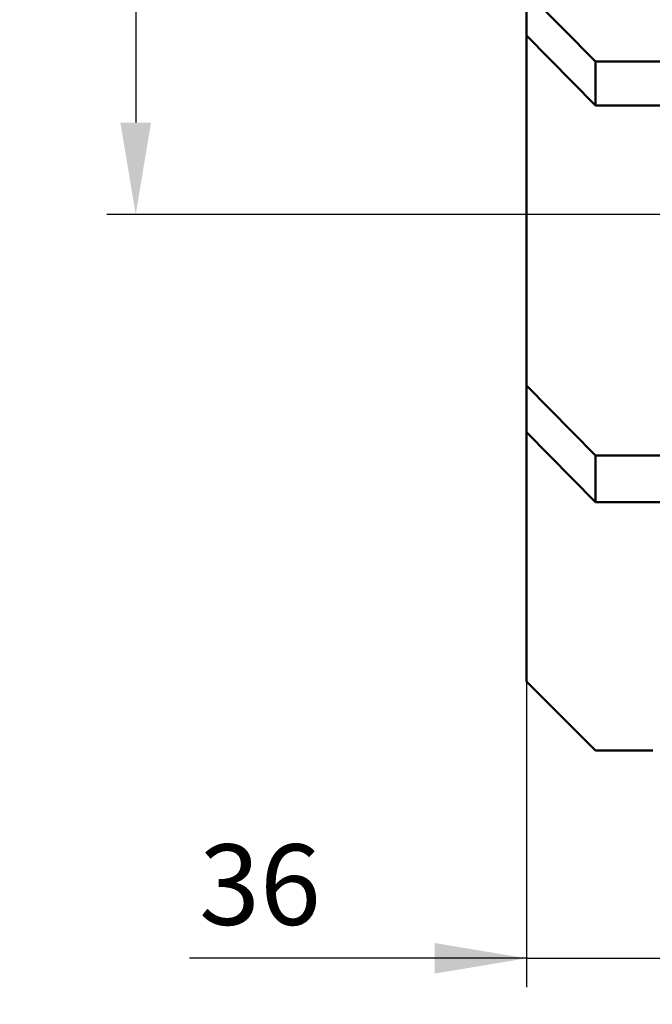
# Model space of a CAD drawing. Units: millimetres. Extents: x -174 to 1035, y 0 to 420.
# Drawn here: x 691 to 718, y 45 to 88 of the extents above; entities that cross this region are included whole.
import ezdxf

# ---------------------------------------------------------------- set-up
doc = ezdxf.new("R2010")
doc.units = ezdxf.units.MM
doc.layers.get('0').update_dxf_attribs({"color": 47})
doc.layers.add('main', color=5, linetype='Continuous', lineweight=50)
doc.layers.add('РАЗМЕРЫ', color=7, linetype='Continuous', lineweight=25)
doc.styles.add('GOST', font='GOST.shx', dxfattribs={"width": 0.8, "oblique": 15})
doc.dimstyles.new('GOST', dxfattribs={"dimscale": 0, "dimtxt": 3.5, "dimasz": 4, "dimexe": 1.25, "dimexo": 0, "dimgap": 1, "dimtad": 1, "dimrnd": 0.5, "dimtxsty": 'GOST', "dimcen": 1, "dimclrd": 256, "dimclre": 256, "dimadec": 0, "dimazin": 2, "dimtfac": 1, "dimtdec": 4, "dimtmove": 0, "dimatfit": 1, "dimfxl": 1, "dimtolj": 1, "dimtzin": 0, "dimlwd": -1, "dimarcsym": 0})

# ---------------------------------------------------------------- blocks, each defined once
blk = doc.blocks.new('_Oblique')
at = {"color": 0, "linetype": 'ByBlock', "lineweight": -2}
blk.add_line((-0.5, -0.5), (0.5, 0.5), dxfattribs=at)
blk = doc.blocks.new('*D297')
at = {"layer": 'Defpoints', "color": 0}
for p in [(713.004, 113.838), (749.044, 77.138), (749.044, 47.302)]:
    blk.add_point(p, dxfattribs=at)
at = {"layer": 'РАЗМЕРЫ', "lineweight": -2}
for p, q in [((713.004, 113.838), (713.004, 46.052)), ((749.044, 77.138), (749.044, 46.052))]:
    blk.add_line(p, q, dxfattribs=at)
at = {"layer": 'РАЗМЕРЫ'}
for p, q in [((713.004, 47.302), (698.339, 47.302)), ((709.004, 47.302), (705.004, 47.302)), ((713.004, 47.302), (749.044, 47.302))]:
    blk.add_line(p, q, dxfattribs=at)
blk.add_solid([(709.004, 46.635), (709.004, 47.969), (713.004, 47.302)], dxfattribs=at)
at = {"layer": 'РАЗМЕРЫ', "xscale": 4, "yscale": 4, "zscale": 4, "rotation": 180}
blk.add_blockref('_Oblique', (749.044, 47.302), dxfattribs=at)
at = {"layer": 'РАЗМЕРЫ', "color": 0, "ltscale": 0.4, "insert": (701.411, 50.052), "char_height": 3.5, "attachment_point": 5, "style": 'GOST'}
blk.add_mtext('36', dxfattribs=at)
blk = doc.blocks.new('*D300')
at = {"layer": 'Defpoints', "color": 0}
for p in [(713.004, 113.838), (696.004, 79.638), (746.504, 79.638)]:
    blk.add_point(p, dxfattribs=at)
at = {"layer": 'РАЗМЕРЫ', "lineweight": -2}
for p, q in [((713.004, 113.838), (694.754, 113.838)), ((746.504, 79.638), (694.754, 79.638))]:
    blk.add_line(p, q, dxfattribs=at)
at = {"layer": 'РАЗМЕРЫ'}
blk.add_line((696.004, 109.838), (696.004, 83.638), dxfattribs=at)
for points in [[(696.671, 109.838), (695.338, 109.838), (696.004, 113.838)], [(695.338, 83.638), (696.671, 83.638), (696.004, 79.638)]]:
    blk.add_solid(points, dxfattribs=at)
at = {"layer": 'РАЗМЕРЫ', "color": 0, "ltscale": 0.4, "insert": (693.254, 96.738), "char_height": 3.5, "attachment_point": 5, "rotation": 90, "style": 'GOST'}
blk.add_mtext('34', dxfattribs=at)

msp = doc.modelspace()

# ---------------------------------------------------------------- linework, layer by layer
at = {"layer": 'main'}
for p, q in [((713.004, 89.337), (716.004, 86.291)), ((713.004, 87.424), (713.004, 89.337)), ((716.004, 84.378), (713.004, 87.424)), ((713.004, 87.424), (713.004, 72.212)), ((798.004, 86.291), (716.004, 86.291)), ((716.004, 86.291), (716.004, 84.378)), ((746.504, 84.378), (716.004, 84.378)), ((713.004, 72.212), (716.004, 69.166)), ((713.004, 70.184), (713.004, 72.212)), ((716.004, 67.138), (713.004, 70.184)), ((713.004, 70.184), (713.004, 59.338)), ((798.004, 69.166), (716.004, 69.166)), ((716.004, 69.166), (716.004, 67.138)), ((798.004, 67.138), (716.004, 67.138)), ((713.004, 59.338), (716.004, 56.338)), ((718.504, 56.338), (716.004, 56.338))]:
    msp.add_line(p, q, dxfattribs=at)

# ---------------------------------------------------------------- dimensions: what is measured, and where the dimension line sits
at = {"layer": 'РАЗМЕРЫ'}
dim = msp.add_linear_dim(base=(696.004, 79.638), p1=(713.004, 113.838), p2=(746.504, 79.638), angle=90, dimstyle='GOST', override={"dimscale": 1, "dimtxt": 3.5, "dimlfac": 1, "dimtxsty": 'GOST', "dimsah": 1, "dimtolj": 0}, dxfattribs=at)
dim.commit()
dim.dimension.update_dxf_attribs({"geometry": '*D300', "text_midpoint": (693.254, 96.738)})
dim = msp.add_linear_dim(base=(749.044, 47.302), p1=(713.004, 113.838), p2=(749.044, 77.138), dimstyle='GOST', override={"dimscale": 1, "dimtxt": 3.5, "dimlfac": 1, "dimtxsty": 'GOST', "dimblk2": 'Oblique', "dimsah": 1, "dimtolj": 0}, dxfattribs=at)
dim.commit()
dim.dimension.update_dxf_attribs({"geometry": '*D297', "text_midpoint": (701.411, 47.302), "dimtype": 160})

doc.saveas('drawing.dxf')
